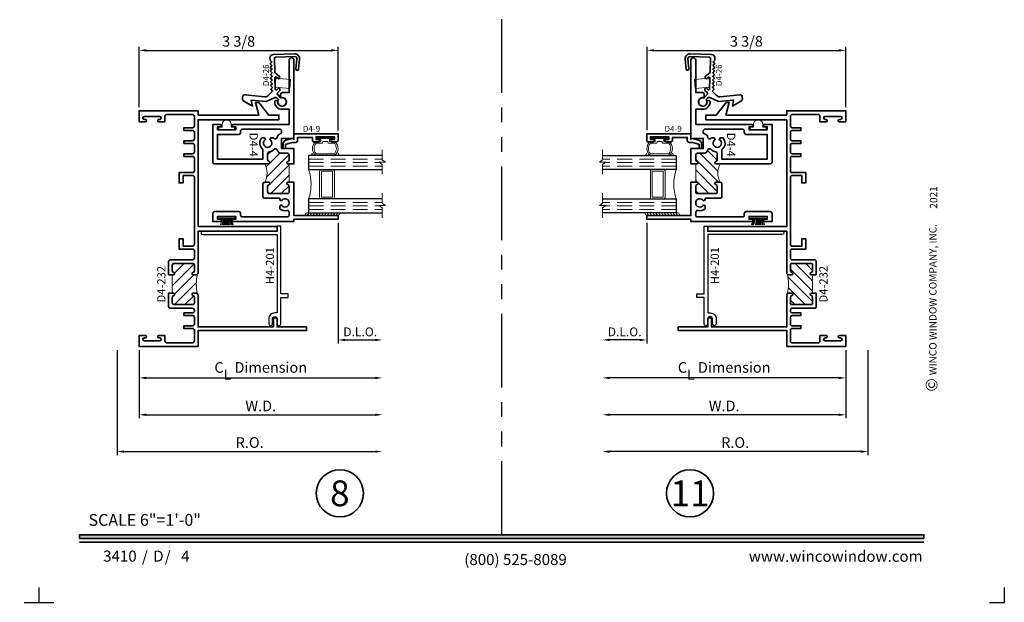
# Model space of a CAD drawing. Extents: x -0.7 to 32.1, y -0.7 to 20.7.
# Drawn here: x 15.4 to 32.1, y -0.7 to 9.2 of the extents above; entities that cross this region are included whole.
import ezdxf
from ezdxf.enums import TextEntityAlignment as Align

# ---------------------------------------------------------------- set-up
doc = ezdxf.new("R2010")
doc.units = 0
doc.header["$MEASUREMENT"] = 0
doc.set_wipeout_variables(frame=1)
doc.linetypes.add('HIDDEN', pattern=[0.375, 0.25, -0.125])
doc.linetypes.add('PHANTOM', pattern=[2.5, 1.25, -0.25, 0.25, -0.25, 0.25, -0.25])
doc.layers.get('0').update_dxf_attribs({"lineweight": 35})
doc.layers.get('Defpoints').update_dxf_attribs({"color": 253})
doc.layers.add('Dimension', color=22, linetype='Continuous', lineweight=25)
doc.layers.add('Title', color=7, linetype='Continuous')
doc.styles.add('Arial', font='arial.ttf')
doc.styles.get("Standard").update_dxf_attribs({"font": 'arial.ttf'})
doc.dimstyles.get("Standard").update_dxf_attribs({"dimscale": 2, "dimtxt": 0.09, "dimasz": 0.06, "dimexe": 0.03, "dimexo": 0.03, "dimgap": 0.03, "dimtad": 1, "dimdec": 4, "dimzin": 0, "dimdsep": 46, "dimlunit": 5, "dimtxsty": 'Standard', "dimcen": 0.03, "dimclrd": 256, "dimclre": 256, "dimclrt": 256, "dimadec": 0, "dimazin": 0, "dimtfac": 1, "dimtdec": 4, "dimtofl": 0, "dimtmove": 0, "dimatfit": 2, "dimfxl": 1, "dimfrac": 2, "dimtolj": 1, "dimtzin": 0, "dimlwd": 25, "dimlwe": 25, "dimarcsym": 0})
picture_1 = doc.add_image_def('image1.png', size_in_pixel=(1497, 816))

# ---------------------------------------------------------------- blocks, each defined once
blk = doc.blocks.new('Final_Winco_Full_Color')
at = {"color": 7, "lineweight": 0, "true_color": 0xffffff}
image = blk.add_image(picture_1, insert=(0.5, 2.584), size_in_units=(10.001, 5.417), dxfattribs=at)
image.dxf.flags = 15
blk = doc.blocks.new('*U87')
for points in [[(0, 19.085), (14.285, 19.085), (14.285, 19.148), (0, 19.148)], [(0, 0.398), (14.325, 0.398), (14.325, 0.46), (0, 0.46)]]:
    blk.add_hatch(color=256).paths.add_polyline_path(points)
for p, q in [((14.285, 19.209), (0, 19.209)), ((0, 0.336), (14.325, 0.336))]:
    blk.add_line(p, q)
for points in [[(0, 19.085), (14.285, 19.085), (14.285, 19.148), (0, 19.148)], [(0, 0.398), (14.325, 0.398), (14.325, 0.46), (0, 0.46)]]:
    blk.add_lwpolyline(points, close=True)
at = {"layer": 'Defpoints'}
for points in [[(-0.688, 20.438), (-0.688, 20.688), (-0.438, 20.688)], [(15.438, 20.688), (15.688, 20.688), (15.688, 20.438)], [(-0.688, -0.438), (-0.688, -0.688), (-0.438, -0.688)], [(15.438, -0.688), (15.688, -0.688), (15.688, -0.438)]]:
    blk.add_lwpolyline(points, dxfattribs=at)
at = {"layer": 'Title', "xscale": 0.2638133151872369, "yscale": 0.2638133151872369, "zscale": 0.2638133151872369}
blk.add_blockref('Final_Winco_Full_Color', (11.955, 18.409), dxfattribs=at)
at = {"rotation": 90, "style": 'Arial'}
for s, insert, char_height, width, attachment_point in [('WINCO RESERVES THE RIGHT TO MODIFY OR CHANGE INFORMATION WITHIN THIS BOOK WHEN DEEMED NECESSARY FOR PRODUCT IMPROVEMENT', (14.577, 18.259), 0.125, 6.76383, 9), ('WINCO WINDOW COMPANY, INC.', (14.577, 3.167), 0.125, 3.3541, 7), ('©', (14.352, 2.889), 0.2, 0.23144, 1)]:
    blk.add_mtext(s, dxfattribs=dict(at, insert=insert, char_height=char_height, width=width, attachment_point=attachment_point))
at = {"insert": (0.152, 0.811), "char_height": 0.2, "width": 3.02238, "attachment_point": 1}
blk.add_mtext('{\\fArial|b0|i0|c0|p34;SCALE 6"=1\'-0"}', dxfattribs=at)
at = {"char_height": 0.1875}
for s, insert, attachment_point in [('{\\fArial|b0|i0|c0|p34;/     /}', (1.06, 0), 7), ('{\\fArial|b0|i0|c0|p34;www.wincowindow.com}', (14.301, 0), 9), ('{\\fArial|b0|i0|c0|p34;(800) 525-8089}', (7.396, -0.055), 8)]:
    blk.add_mtext(s, dxfattribs=dict(at, insert=insert, attachment_point=attachment_point))
at = {"style": 'Arial'}
for tag, height, p in [('SERIES_HEADER', 0.315, (0.004, 20.182)), ('PAGE_HEADER', 0.315, (0.004, 19.646)), ('NOTE', 0.125, (0.01, 18.932))]:
    blk.add_attdef(tag, text='', height=height, dxfattribs=at).set_placement(p, align=Align.TOP_LEFT)
blk.add_attdef('RIGHT_YEAR', text='', height=0.125, rotation=90, dxfattribs=at).set_placement((14.589, 5.995), align=Align.BOTTOM_LEFT)
blk.add_attdef('SERIES_EVEN_PAGE', text='', height=0.188, dxfattribs=at).set_placement((0.969, -0.056), align=Align.BOTTOM_RIGHT)
blk.add_attdef('SECTION_EVEN', text='', height=0.188, dxfattribs=at).set_placement((1.339, -0.056), align=Align.BOTTOM_CENTER)
blk.add_attdef('SHEET_NUMBER_EVEN', text='', height=0.188, dxfattribs=at).set_placement((1.723, -0.056), align=Align.BOTTOM_LEFT)
blk = doc.blocks.new('*U3')
at = {"color": 255, "linetype": 'HIDDEN'}
blk.add_wipeout([(6, 0.52), (5.93, 1.05), (5.82, 1.56), (5.66, 2.06), (5.46, 2.54), (5.21, 3.01), (4.93, 3.45), (4.61, 3.87), (4.26, 4.26), (3.87, 4.61), (3.45, 4.93), (3.01, 5.21), (2.54, 5.46), (2.06, 5.66), (1.56, 5.82), (1.05, 5.93), (0.52, 6), (0, 6.02), (-0.52, 6), (-1.05, 5.93), (-1.56, 5.82), (-2.06, 5.66), (-2.54, 5.46), (-3.01, 5.21), (-3.45, 4.93), (-3.87, 4.61), (-4.26, 4.26), (-4.61, 3.87), (-4.93, 3.45), (-5.21, 3.01), (-5.46, 2.54), (-5.66, 2.06), (-5.82, 1.56), (-5.93, 1.05), (-6, 0.52), (-6.02, 0), (-6, -0.52), (-5.93, -1.05), (-5.82, -1.56), (-5.66, -2.06), (-5.46, -2.54), (-5.21, -3.01), (-4.93, -3.45), (-4.61, -3.87), (-4.26, -4.26), (-3.87, -4.61), (-3.45, -4.93), (-3.01, -5.21), (-2.54, -5.46), (-2.06, -5.66), (-1.56, -5.82), (-1.05, -5.93), (-0.52, -6), (0, -6.02), (0.52, -6), (1.05, -5.93), (1.56, -5.82), (2.06, -5.66), (2.54, -5.46), (3.01, -5.21), (3.45, -4.93), (3.87, -4.61), (4.26, -4.26), (4.61, -3.87), (4.93, -3.45), (5.21, -3.01), (5.46, -2.54), (5.66, -2.06), (5.82, -1.56), (5.93, -1.05), (6, -0.52), (6.02, 0)], dxfattribs=at)
for p, q in [((0, 6.4), (0, 6.4)), ((0, 6.4), (0, 6.4)), ((0, 6.4), (0, 6.4)), ((-6.4, 0), (-6.4, 0)), ((-6.4, 0), (-6.4, 0)), ((-6.4, 0), (-6.4, 0)), ((6.4, 0), (6.4, 0)), ((6.4, 0), (6.4, 0)), ((6.4, 0), (6.4, 0)), ((0, -6.4), (0, -6.4)), ((0, -6.4), (0, -6.4)), ((0, -6.4), (0, -6.4))]:
    blk.add_line(p, q)
blk.add_circle((0, 0), 6.4)
at = {"lineweight": 35, "style": 'Arial'}
blk.add_attdef('DET_NO', text='', height=7, dxfattribs=at).set_placement((0, 0), align=Align.MIDDLE_CENTER)
blk = doc.blocks.new('*D2150')
at = {"layer": 'Defpoints', "color": 0, "transparency": 16777216}
for p in [(21.511, 5.842), (17.011, 3.655), (21.511, 1.871)]:
    blk.add_point(p, dxfattribs=at)
at = {"layer": 'Dimension', "lineweight": 25, "transparency": 16777216}
for p, q in [((17.011, 3.595), (17.011, 1.811)), ((17.131, 1.871), (21.391, 1.871))]:
    blk.add_line(p, q, dxfattribs=at)
at = {"layer": 'Dimension', "transparency": 16777216}
for points in [[(17.131, 1.891), (17.131, 1.851), (17.011, 1.871)], [(21.391, 1.891), (21.391, 1.851), (21.511, 1.871)]]:
    blk.add_solid(points, dxfattribs=at)
at = {"layer": 'Dimension', "transparency": 16777216, "insert": (19.261, 2.024), "char_height": 0.18, "attachment_point": 5}
blk.add_mtext('\\A1;R.O.', dxfattribs=at)
blk = doc.blocks.new('*D2151')
at = {"layer": 'Defpoints', "color": 0, "transparency": 16777216}
for p in [(21.511, 5.842), (17.386, 3.655), (21.511, 2.496)]:
    blk.add_point(p, dxfattribs=at)
at = {"layer": 'Dimension', "lineweight": 25, "transparency": 16777216}
for p, q in [((17.386, 3.595), (17.386, 2.436)), ((17.506, 2.496), (21.391, 2.496))]:
    blk.add_line(p, q, dxfattribs=at)
at = {"layer": 'Dimension', "transparency": 16777216}
for points in [[(17.506, 2.516), (17.506, 2.476), (17.386, 2.496)], [(21.391, 2.516), (21.391, 2.476), (21.511, 2.496)]]:
    blk.add_solid(points, dxfattribs=at)
at = {"layer": 'Dimension', "transparency": 16777216, "insert": (19.449, 2.646), "char_height": 0.18, "attachment_point": 5}
blk.add_mtext('\\A1;W.D.', dxfattribs=at)
blk = doc.blocks.new('*D2152')
at = {"layer": 'Defpoints', "color": 0, "transparency": 16777216}
for p in [(20.761, 8.681), (17.386, 7.655), (20.761, 7.261)]:
    blk.add_point(p, dxfattribs=at)
at = {"layer": 'Dimension', "lineweight": 25, "transparency": 16777216}
for p, q in [((17.386, 7.715), (17.386, 8.741)), ((20.761, 7.321), (20.761, 8.741)), ((17.506, 8.681), (20.641, 8.681))]:
    blk.add_line(p, q, dxfattribs=at)
at = {"layer": 'Dimension', "transparency": 16777216}
for points in [[(17.506, 8.701), (17.506, 8.661), (17.386, 8.681)], [(20.641, 8.701), (20.641, 8.661), (20.761, 8.681)]]:
    blk.add_solid(points, dxfattribs=at)
at = {"layer": 'Dimension', "transparency": 16777216, "insert": (19.074, 8.834), "char_height": 0.18, "attachment_point": 5}
blk.add_mtext('\\A1;3 3/8', dxfattribs=at)
blk = doc.blocks.new('*D2153')
at = {"layer": 'Defpoints', "color": 0, "transparency": 16777216}
for p in [(20.761, 5.814), (21.511, 5.842), (21.511, 3.766)]:
    blk.add_point(p, dxfattribs=at)
at = {"layer": 'Dimension', "lineweight": 25, "transparency": 16777216}
for p, q in [((20.761, 5.754), (20.761, 3.706)), ((20.881, 3.766), (21.391, 3.766))]:
    blk.add_line(p, q, dxfattribs=at)
at = {"layer": 'Dimension', "transparency": 16777216}
for points in [[(20.881, 3.786), (20.881, 3.746), (20.761, 3.766)], [(21.391, 3.786), (21.391, 3.746), (21.511, 3.766)]]:
    blk.add_solid(points, dxfattribs=at)
at = {"layer": 'Dimension', "transparency": 16777216, "insert": (21.136, 3.903), "char_height": 0.15, "attachment_point": 5}
blk.add_mtext('\\A1;D.L.O.', dxfattribs=at)
blk = doc.blocks.new('*D2154')
at = {"layer": 'Defpoints', "color": 0, "transparency": 16777216}
for p in [(21.511, 5.842), (17.386, 3.655), (21.511, 3.121)]:
    blk.add_point(p, dxfattribs=at)
at = {"layer": 'Dimension', "lineweight": 25, "transparency": 16777216}
for p, q in [((17.386, 3.595), (17.386, 3.061)), ((17.506, 3.121), (21.391, 3.121))]:
    blk.add_line(p, q, dxfattribs=at)
at = {"layer": 'Dimension', "transparency": 16777216}
for points in [[(17.506, 3.141), (17.506, 3.101), (17.386, 3.121)], [(21.391, 3.141), (21.391, 3.101), (21.511, 3.121)]]:
    blk.add_solid(points, dxfattribs=at)
at = {"layer": 'Dimension', "transparency": 16777216, "insert": (19.449, 3.299), "char_height": 0.18, "attachment_point": 5}
blk.add_mtext('\\A1;C{\\H0.97222x;\\S^ L;} Dimension', dxfattribs=at)
blk = doc.blocks.new('H4-75')
at = {"linetype": 'Continuous', "lineweight": 9}
blk.add_lwpolyline([(0.135, -0.005), (0.135, -0.045), (0.078, -0.045), (0.078, -0.092, -1), (-0.078, -0.092), (-0.078, -0.045), (-0.135, -0.045), (-0.135, -0.005)], format="xyb", close=True, dxfattribs=at)
blk = doc.blocks.new('H4-51')
for p, q in [((-0.05, 0.03), (-0.077, 0.145)), ((-0.03, 0.03), (-0.047, 0.145)), ((-0.01, 0.03), (-0.025, 0.145)), ((0, 0.03), (0, 0.145)), ((0, 0.03), (0, 0.145)), ((0.01, 0.03), (0.025, 0.145)), ((0.05, 0.03), (0.077, 0.145)), ((0.07, 0.03), (0.105, 0.145))]:
    blk.add_line(p, q)
at = {"linetype": 'Continuous', "lineweight": 9}
blk.add_line((0.03, 0.03), (0.047, 0.145), dxfattribs=at)
blk.add_lwpolyline([(-0.105, 0.145), (-0.07, 0.03), (-0.05, 0.03), (-0.077, 0.145), (-0.05, 0.03), (-0.03, 0.03), (-0.047, 0.145), (-0.03, 0.03), (-0.01, 0.03), (-0.025, 0.145), (-0.01, 0.03), (0, 0.03), (0, 0.145), (0, 0.03), (0.01, 0.03), (0.025, 0.145), (0.01, 0.03), (0.03, 0.03), (0.047, 0.145), (0.03, 0.03), (0.05, 0.03), (0.077, 0.145), (0.05, 0.03), (0.07, 0.03), (0.105, 0.145), (0.07, 0.03), (0.145, 0.03), (0.145, 0), (-0.145, 0), (-0.145, 0.03), (-0.07, 0.03)], dxfattribs=at)
blk = doc.blocks.new('D4-232')
at = {"linetype": 'HIDDEN', "lineweight": 9}
h = blk.add_hatch(dxfattribs=at)
h.set_pattern_fill('ANSI31', color=256, style=0)
h.set_pattern_definition([(45, (1.06757, -4e-16), (-0.088388, 0.088388), [])])
edge = h.paths.add_edge_path()
edge.add_line((0.562, 1.216), (0.582, 1.216))
edge.add_arc((0.582, 1.236), 0.02, 270, 437.3196)
edge.add_arc((0.594, 1.286), 0.0312, 180, 257.3196, ccw=False)
edge.add_line((0.562, 1.286), (0.562, 1.378))
edge.add_arc((0.594, 1.378), 0.0312, 90, 180, ccw=False)
edge.add_line((0.594, 1.409), (0.906, 1.409))
edge.add_arc((0.906, 1.378), 0.0312, 0, 90, ccw=False)
edge.add_line((0.938, 1.378), (0.938, 1.286))
edge.add_arc((0.906, 1.286), 0.0312, -77.3196, 0, ccw=False)
edge.add_arc((0.918, 1.236), 0.02, 102.6804, 270)
edge.add_line((0.918, 1.216), (0.969, 1.216))
edge.add_arc((0.969, 1.248), 0.0313, 270, 315)
edge.add_arc((1.599, 1.06), 0.63, 164.7812, 195.2188)
edge.add_arc((0.969, 0.872), 0.0312, 45, 90)
edge.add_line((0.969, 0.904), (0.918, 0.904))
edge.add_arc((0.918, 0.884), 0.02, 90, 257.3196)
edge.add_arc((0.906, 0.834), 0.0312, 0, 77.3196, ccw=False)
edge.add_line((0.938, 0.834), (0.938, 0.742))
edge.add_arc((0.906, 0.742), 0.0313, 270, 360, ccw=False)
edge.add_line((0.906, 0.711), (0.594, 0.711))
edge.add_arc((0.594, 0.742), 0.0312, 180, 270, ccw=False)
edge.add_line((0.562, 0.742), (0.562, 0.834))
edge.add_arc((0.594, 0.834), 0.0312, 102.6804, 180, ccw=False)
edge.add_arc((0.582, 0.884), 0.02, 282.6804, 450)
edge.add_line((0.582, 0.904), (0.562, 0.904))
edge.add_line((0.562, 0.904), (0.562, 1.216))
at = {"lineweight": 35}
for points in [[(0.5, 1.216), (0.582, 1.216, 0.895043), (0.587, 1.256, -0.350781), (0.562, 1.286), (0.562, 1.378, -0.414214), (0.594, 1.409), (0.906, 1.409, -0.414214), (0.938, 1.378), (0.938, 1.286, -0.350781), (0.913, 1.256, 0.895043), (0.918, 1.216), (0.969, 1.216, 0.414214), (1, 1.248), (1, 1.957), (2.34, 1.957), (2.34, 2.037), (1, 2.037), (1, 3.849), (2.371, 3.849), (2.371, 3.929), (2.199, 3.929), (2.028, 4.141), (1.976, 4.141), (2.033, 3.929), (1, 3.929), (1, 4), (0, 4), (0, 3.815), (0.106, 3.815, 1), (0.106, 3.855), (0.088, 3.855, -1), (0.088, 3.905), (0.35, 3.905, -1), (0.35, 3.855), (0.334, 3.855, 1), (0.334, 3.815), (0.438, 3.815), (0.438, 3.906, -0.414214), (0.469, 3.938), (0.906, 3.938, -0.414214), (0.938, 3.906), (0.938, 3.743, -0.414214), (0.906, 3.712), (0.759, 3.712), (0.759, 3.666), (0.906, 3.666, -0.414214), (0.938, 3.635), (0.938, 3.523, -0.414214), (0.906, 3.492), (0.759, 3.492), (0.759, 3.446), (0.906, 3.446, -0.414214), (0.938, 3.415), (0.938, 3.303, -0.414214), (0.906, 3.272), (0.759, 3.272), (0.759, 3.226), (0.906, 3.226, -0.414214), (0.938, 3.195), (0.938, 2.983, -0.414214), (0.906, 2.952), (0.677, 2.952), (0.677, 2.777), (0.745, 2.777), (0.745, 2.902), (0.906, 2.902, -0.414214), (0.938, 2.871), (0.938, 1.735, -0.414214), (0.906, 1.704), (0.745, 1.704), (0.745, 1.829), (0.677, 1.829), (0.677, 1.654), (0.906, 1.654, -0.414214), (0.938, 1.623), (0.938, 1.502, -0.414214), (0.906, 1.471), (0.531, 1.471, 0.414214), (0.5, 1.44), (0.5, 1.216)], [(0.5, 0.904), (0.5, 0.68, 0.414214), (0.531, 0.649), (0.906, 0.649, -0.414214), (0.938, 0.618), (0.938, 0.602, -0.414214), (0.906, 0.571), (0.759, 0.571), (0.759, 0.525), (0.906, 0.525, -0.414214), (0.938, 0.494), (0.938, 0.382, -0.414214), (0.906, 0.351), (0.759, 0.351), (0.759, 0.305), (0.906, 0.305, -0.414214), (0.938, 0.274), (0.938, 0.094, -0.414214), (0.906, 0.062), (0.469, 0.062, -0.414214), (0.438, 0.094), (0.438, 0.185), (0.334, 0.185, 1), (0.334, 0.145), (0.35, 0.145, -1), (0.35, 0.095), (0.088, 0.095, -1), (0.088, 0.145), (0.106, 0.145, 1), (0.106, 0.185), (0, 0.185), (0, 0), (1, 0), (1, 0.27), (2.84, 0.27), (2.84, 0.332), (2.34, 0.332), (2.34, 0.457, 1), (2.277, 0.457), (2.277, 0.332), (1, 0.332), (1, 0.873, 0.414214), (0.969, 0.904), (0.918, 0.904, 0.895043), (0.913, 0.864, -0.350781), (0.938, 0.834), (0.938, 0.742, -0.414214), (0.906, 0.711), (0.594, 0.711, -0.414214), (0.562, 0.742), (0.562, 0.834, -0.350781), (0.587, 0.864, 0.895043), (0.582, 0.904), (0.5, 0.904)]]:
    blk.add_lwpolyline(points, format="xyb", dxfattribs=at)
at = {"linetype": 'Continuous', "lineweight": 9}
blk.add_lwpolyline([(0.562, 1.216), (0.582, 1.216, 0.895043), (0.587, 1.256, -0.350781), (0.562, 1.286), (0.562, 1.378, -0.414214), (0.594, 1.409), (0.906, 1.409, -0.414214), (0.938, 1.378), (0.938, 1.286, -0.350781), (0.913, 1.256, 0.895043), (0.918, 1.216), (0.969, 1.216, 0.198912), (0.991, 1.225, 0.133596), (0.991, 0.895, 0.198912), (0.969, 0.904), (0.918, 0.904, 0.895043), (0.913, 0.864, -0.350781), (0.938, 0.834), (0.938, 0.742, -0.414214), (0.906, 0.711), (0.594, 0.711, -0.414214), (0.562, 0.742), (0.562, 0.834, -0.350781), (0.587, 0.864, 0.895043), (0.582, 0.904), (0.562, 0.904)], format="xyb", close=True, dxfattribs=at)
at = {"oblique": 10, "flags": 8}
blk.add_attdef('ID', text='', height=0.14, rotation=90, dxfattribs=at).set_placement((0.376, 1.057), align=Align.MIDDLE_CENTER)
blk = doc.blocks.new('D4-4')
at = {"linetype": 'HIDDEN', "lineweight": 9}
h = blk.add_hatch(dxfattribs=at)
h.set_pattern_fill('ANSI31', color=256, style=0)
h.set_pattern_definition([(45, (1.68824, 0.03046), (-0.0883883, 0.0883883), [])])
edge = h.paths.add_edge_path()
edge.add_line((-0.899, 0.007), (-0.899, -0.013))
edge.add_arc((-0.879, -0.013), 0.02, 180, 347.5442)
edge.add_arc((-0.829, -0.024), 0.031, 90, 167.5442, ccw=False)
edge.add_line((-0.829, 0.007), (-0.75, 0.007))
edge.add_arc((-0.75, -0.024), 0.031, 0, 90, ccw=False)
edge.add_line((-0.719, -0.024), (-0.719, -0.121))
edge.add_arc((-0.639, -0.121), 0.08, 180, 251.7597)
edge.add_arc((-0.674, -0.227), 0.031, -46.2988, 71.7597, ccw=False)
edge.add_arc((-0.548, -0.358), 0.151, 133.7012, 170.193)
edge.add_arc((-0.727, -0.327), 0.031, 270, 350.193, ccw=False)
edge.add_line((-0.727, -0.358), (-0.829, -0.358))
edge.add_arc((-0.829, -0.327), 0.031, 192.4558, 270, ccw=False)
edge.add_arc((-0.879, -0.338), 0.02, 12.4558, 180)
edge.add_line((-0.899, -0.338), (-0.899, -0.408))
edge.add_arc((-1.055, -0.684), 0.317, 60.4745, 119.5255)
edge.add_line((-1.211, -0.408), (-1.211, -0.338))
edge.add_arc((-1.231, -0.338), 0.02, 360, 527.5442)
edge.add_arc((-1.281, -0.327), 0.031, 270, 347.5442, ccw=False)
edge.add_line((-1.281, -0.358), (-1.373, -0.358))
edge.add_arc((-1.373, -0.327), 0.031, 180, 270, ccw=False)
edge.add_line((-1.404, -0.327), (-1.404, -0.024))
edge.add_arc((-1.373, -0.024), 0.031, 90, 180, ccw=False)
edge.add_line((-1.373, 0.007), (-1.281, 0.007))
edge.add_arc((-1.281, -0.024), 0.031, 12.4558, 90, ccw=False)
edge.add_arc((-1.231, -0.013), 0.02, 192.4558, 360)
edge.add_line((-1.211, -0.013), (-1.211, 0.007))
edge.add_line((-1.211, 0.007), (-0.899, 0.007))
at = {"lineweight": 35}
for points in [[(-1.211, 0.007), (-1.211, 0.087), (-1.778, 0.087), (-1.778, 0.837), (-1.84, 0.837), (-1.84, 0.087), (-1.88, 0.087), (-1.88, -0.943, 1), (-1.84, -0.943), (-1.84, -0.898), (-1.79, -0.898), (-1.79, -1.208), (-1.84, -1.208), (-1.84, -1.163, 1), (-1.88, -1.163), (-1.88, -1.288), (-1.741, -1.288, 0.414214), (-1.71, -1.257), (-1.71, -0.849, 0.414214), (-1.741, -0.818), (-1.769, -0.818, -0.414214), (-1.8, -0.787), (-1.8, -0.024, -0.414214), (-1.769, 0.007), (-1.721, 0.007, -0.488365), (-1.691, -0.032, 0.252587), (-1.66, -0.154), (-1.614, -0.154), (-1.597, -0.126, -3.732051), (-1.526, -0.126), (-1.51, -0.154), (-1.484, -0.154), (-1.484, -0.407, 0.414214), (-1.453, -0.438), (-1.241, -0.438, 0.414214), (-1.211, -0.408), (-1.211, -0.338, 0.896809), (-1.251, -0.334, -0.351882), (-1.281, -0.358), (-1.373, -0.358, -0.414214), (-1.404, -0.327), (-1.404, -0.024, -0.414214), (-1.373, 0.007), (-1.281, 0.007, -0.351882), (-1.251, -0.018, 0.896809), (-1.211, -0.013)], [(-0.75, 0.007), (-0.829, 0.007, 0.351882), (-0.859, -0.018, -0.896809), (-0.899, -0.013), (-0.899, 0.007), (-0.899, 0.087), (-0.639, 0.087), (-0.639, -0.121), (-0.468, -0.121), (-0.468, 0.077), (-0.478, 0.087), (0.862, 0.087, -1), (0.862, 0.007), (0.311, 0.007), (0.311, -0.108, -0.414214), (0.28, -0.139), (0.249, -0.139), (0.225, -0.133, 3.732051), (0.172, -0.186), (0.177, -0.207, -0.490314), (0.153, -0.238, -0.416887), (0.027, -0.113), (0.027, 0.007), (-0.23, 0.007), (-0.23, -0.943, -1), (-0.27, -0.943), (-0.27, -0.898), (-0.32, -0.898), (-0.32, -1.208), (-0.27, -1.208), (-0.27, -1.163, -1), (-0.23, -1.163), (-0.23, -1.288), (-0.868, -1.288, -0.414214), (-0.899, -1.257), (-0.899, -0.338, -0.896809), (-0.859, -0.334, 0.351882), (-0.829, -0.358), (-0.727, -0.358, 0.364924), (-0.697, -0.333, -0.160585), (-0.652, -0.249, 0.56611), (-0.664, -0.197, -0.323761), (-0.719, -0.121), (-0.719, -0.024, 0.414214)], [(-0.465, -0.254, -0.017581), (-0.458, -0.26), (-0.458, -0.306), (-0.487, -0.323, 3.732051), (-0.487, -0.394), (-0.458, -0.41), (-0.458, -0.456, -0.443181), (-0.654, -0.438), (-0.819, -0.438), (-0.819, -1.208), (-0.4, -1.208), (-0.4, -0.849, -0.414214), (-0.369, -0.818), (-0.341, -0.818, 0.414214), (-0.31, -0.787), (-0.31, -0.152, 0.414214), (-0.341, -0.121), (-0.361, -0.121, 0.333542), (-0.391, -0.144, -0.278432), (-0.452, -0.2, 0.636433)]]:
    blk.add_lwpolyline(points, format="xyb", close=True, dxfattribs=at)
at = {"linetype": 'Continuous', "lineweight": 9}
blk.add_lwpolyline([(-0.899, 0.007), (-0.899, -0.013, 0.896809), (-0.859, -0.018, -0.351882), (-0.829, 0.007), (-0.75, 0.007, -0.414214), (-0.719, -0.024), (-0.719, -0.121, 0.323761), (-0.664, -0.197, -0.56611), (-0.652, -0.249, 0.160585), (-0.697, -0.333, -0.364924), (-0.727, -0.358), (-0.829, -0.358, -0.351882), (-0.859, -0.334, 0.896809), (-0.899, -0.338), (-0.899, -0.408, 0.263516), (-1.211, -0.408), (-1.211, -0.338, 0.896809), (-1.251, -0.334, -0.351882), (-1.281, -0.358), (-1.373, -0.358, -0.414214), (-1.404, -0.327), (-1.404, -0.024, -0.414214), (-1.373, 0.007), (-1.281, 0.007, -0.351882), (-1.251, -0.018, 0.896809), (-1.211, -0.013), (-1.211, 0.007)], format="xyb", close=True, dxfattribs=at)
at = {"oblique": 10, "flags": 8}
blk.add_attdef('ID', text='', height=0.14, dxfattribs=at).set_placement((-0.575, -0.596), align=Align.MIDDLE_CENTER)
blk = doc.blocks.new('D4-26')
at = {"lineweight": 35}
blk.add_lwpolyline([(0.088, 0.295), (0.088, 0.295, 0.231054), (0.112, 0.229), (0.183, 0.161), (0.214, 0.193), (0.245, 0.163), (0.276, 0.195), (0.307, 0.164), (0.338, 0.196), (0.369, 0.166), (0.4, 0.198), (0.432, 0.168), (0.462, 0.199), (0.493, 0.169), (0.524, 0.201), (0.555, 0.171), (0.586, 0.202), (0.617, 0.172), (0.648, 0.204), (0.679, 0.174), (0.71, 0.205), (0.741, 0.206, -0.414214), (0.805, 0.146), (0.814, -0.215, -0.450467), (0.726, -0.297), (0.555, -0.28, -1), (0.559, -0.235), (0.73, -0.252, 0.450467), (0.769, -0.216), (0.761, 0.109, 0.414214), (0.738, 0.13), (0.497, 0.124), (0.433, 0.043), (0.406, 0.042, -0.667716), (0.395, 0.067), (0.418, 0.097, 0.667716), (0.407, 0.122), (0.217, 0.117, 0.667716), (0.207, 0.091), (0.231, 0.063, -0.667716), (0.221, 0.037), (0.195, 0.037), (0.161, 0.075, 0.406639), (0.13, 0.078), (0.066, 0.025, -6.148469), (0.038, 0.06), (0.064, 0.082, 0.339454), (0.073, 0.119), (0.005, 0.269), (0.03, 0.524), (-0.072, 0.504), (0.011, 0.648, -0.315299), (0.051, 0.672), (0.083, 0.67, -0.424683), (0.12, 0.626), (0.088, 0.295)], format="xyb", dxfattribs=at)
at = {"oblique": 10, "flags": 8}
blk.add_attdef('ID', text='', height=0.1, dxfattribs=at).set_placement((0.452, 0.274), align=Align.MIDDLE_CENTER)
blk = doc.blocks.new('H4-61')
at = {"linetype": 'Continuous', "lineweight": 9}
blk.add_lwpolyline([(0.229, -0.13), (0.248, 0.12), (0.4, 0.108), (0.381, -0.141)], close=True, dxfattribs=at)
blk = doc.blocks.new('H4-201')
at = {"lineweight": 25}
blk.add_lwpolyline([(-0.5, 0.198), (-0.5, 0.113, 1), (-0.438, 0.113), (-0.438, 0.563), (-0.313, 0.563), (-0.313, 0.625), (-0.438, 0.625), (-0.438, 1.77), (-0.5, 1.77), (-0.5, 1.69), (-1.761, 1.69, 1), (-1.761, 1.628), (-0.5, 1.628), (-0.5, 0.3), (-0.54, 0.3, 0.414214), (-0.642, 0.198), (-0.642, 0.113, 1), (-0.58, 0.113), (-0.58, 0.198, -1)], format="xyb", close=True, dxfattribs=at)
at = {"lineweight": 25, "oblique": 10, "flags": 8}
blk.add_attdef('ID', text='', height=0.14, rotation=90, dxfattribs=at).set_placement((-0.621, 1.102), align=Align.MIDDLE_CENTER)
blk = doc.blocks.new('*U1510')
at = {"lineweight": 9}
for p, q in [((-0.214, 0.281), (-0.229, 0.295)), ((-0.208, 0.317), (-0.197, 0.306)), ((-0.156, 0.321), (0.156, 0.321)), ((-0.156, 0.291), (0.156, 0.291)), ((0.197, 0.306), (0.208, 0.317)), ((0.229, 0.295), (0.214, 0.281)), ((-0.054, 0.111), (-0.156, 0.111)), ((-0.074, 0.081), (-0.156, 0.081)), ((-0.141, 0.041), (-0.074, 0.041)), ((0.141, 0.01), (-0.141, 0.01)), ((-0.074, 0.041), (-0.074, 0.081)), ((-0.044, 0.091), (-0.044, 0.101)), ((0.034, 0.081), (-0.034, 0.081)), ((0.044, 0.101), (0.044, 0.091)), ((0.156, 0.111), (0.054, 0.111)), ((0.156, 0.081), (0.074, 0.081)), ((0.074, 0.081), (0.074, 0.041)), ((0.074, 0.041), (0.141, 0.041))]:
    blk.add_line(p, q, dxfattribs=at)
blk.add_lwpolyline([(0.141, 0.03), (-0.141, 0.03), (-0.141, 0.02), (0.141, 0.02)], close=True, dxfattribs=at)
for centre, radius, start, end in [((-0.218, 0.306), 0.015, 45, 225), ((-0.072, 0.201), 0.146, 124.976, 235.024), ((-0.048, 0.201), 0.141, 140.2896, 219.7104), ((0.072, 0.201), 0.146, 304.976, 55.024), ((0.048, 0.201), 0.141, 320.2896, 39.7104), ((0.219, 0.306), 0.015, 315, 135), ((-0.141, 0.025), 0.0155, 90, 270), ((-0.054, 0.101), 0.01, 0, 90), ((-0.034, 0.091), 0.01, 180, 270), ((0.034, 0.091), 0.01, 270, 360), ((0.054, 0.101), 0.01, 90, 180), ((0.141, 0.025), 0.0155, 270, 90)]:
    blk.add_arc(centre, radius, start, end, dxfattribs=at)
blk = doc.blocks.new('Glass Block')
at = {"linetype": 'HIDDEN', "lineweight": 9}
for p, q in [((0, 0.177), (1.25, 0.177)), ((0, 0.118), (1.206, 0.118)), ((0, 0.059), (1.25, 0.059))]:
    blk.add_line(p, q, dxfattribs=at)
at = {"lineweight": 25}
blk.add_lwpolyline([(1.25, 0.236), (0, 0.236), (0, 0), (1.25, 0)], dxfattribs=at)
at = {"lineweight": 9}
blk.add_lwpolyline([(1.25, 0.332), (1.25, 0.163), (1.304, 0.125), (1.196, 0.125), (1.25, 0.087), (1.25, -0.082)], dxfattribs=at)
blk = doc.blocks.new('D4-9')
at = {"lineweight": 35}
blk.add_lwpolyline([(0.314, -0.02, 0.414214), (0.344, -0.05), (0.418, -0.05, 1), (0.418, -0.01), (0.376, -0.01), (0.376, 0.04), (0.688, 0.04), (0.688, -0.01), (0.646, -0.01, 1), (0.646, -0.05), (0.72, -0.05, 0.414214), (0.75, -0.02), (0.75, 0.085, 0.414214), (0.745, 0.09), (0.031, 0.09, 0.414214), (0, 0.059), (0, -0.007), (-0.017, 0.01), (-0.134, -0.021, 0.339454), (-0.18, -0.081), (-0.18, -0.141, 1), (-0.14, -0.141), (-0.14, -0.101, -0.339454), (-0.129, -0.086), (-0.026, -0.059, -0.065543), (-0.022, -0.058), (0.031, -0.058, 0.414214), (0.062, -0.027), (0.062, 0.028), (0.314, 0.028)], format="xyb", close=True, dxfattribs=at)
at = {"oblique": 10, "flags": 8}
blk.add_attdef('ID', text='', height=0.1, dxfattribs=at).set_placement((0.299, 0.174), align=Align.MIDDLE_CENTER)
blk = doc.blocks.new('hotmelt-040')
at = {"lineweight": 9}
blk.add_lwpolyline([(0, 0), (-0.548, 0, -0.609011), (-0.531, 0.04), (-0.531, 0.04), (0.031, 0.04, -0.397852), (0, 0, -0.6)], format="xyb", dxfattribs=at)
for centre in [(-0.537, 0.034), (-0.488, 0.034), (-0.439, 0.034), (-0.39, 0.034), (-0.341, 0.034), (-0.292, 0.034), (-0.243, 0.034), (-0.194, 0.034), (-0.145, 0.034), (-0.096, 0.034), (-0.046, 0.034)]:
    blk.add_arc(centre, 0.0339, 265.546, 10.5029, dxfattribs=at)
blk = doc.blocks.new('*U1719')
at = {"lineweight": 9}
for points in [[(3.062, 2.973), (3.062, 2.536, 0.414214), (3.094, 2.504), (2.875, 2.504, 0.166816), (2.875, 3.004), (3.095, 3.004, 0.42219), (3.062, 2.973)], [(3.094, 3.004), (3.281, 3.004, -0.414214), (3.312, 2.973), (3.312, 2.536, -0.414214), (3.281, 2.504), (3.094, 2.504, -0.414214), (3.062, 2.536), (3.062, 2.973, -0.414214)]]:
    blk.add_lwpolyline(points, format="xyb", close=True, dxfattribs=at)
blk.add_lwpolyline([(3.094, 2.973), (3.281, 2.973), (3.281, 2.536), (3.094, 2.536)], close=True, dxfattribs=at)
ref = blk.add_blockref('D4-4', (2.538, 3.999), dxfattribs=dict(xscale=-1, rotation=270))
ref.add_attrib('ID', 'D4-4', dxfattribs={"height": 0.14, "rotation": 270, "oblique": 10}).set_placement((1.943, 3.424), align=Align.MIDDLE_CENTER)
ref = blk.add_blockref('D4-26', (2.425, 4.152), dxfattribs=dict(rotation=90))
ref.add_attrib('ID', 'D4-26', dxfattribs={"height": 0.1, "rotation": 90, "oblique": 10}).set_placement((2.151, 4.603), align=Align.MIDDLE_CENTER)
at = {"rotation": 90}
blk.add_blockref('H4-61', (2.425, 4.152), dxfattribs=at)
ref = blk.add_blockref('D4-232', (0, 0))
ref.add_attrib('ID', 'D4-232', dxfattribs={"height": 0.14, "rotation": 90, "oblique": 10}).set_placement((0.376, 1.057), align=Align.MIDDLE_CENTER)
at = {"xscale": -1, "rotation": 180}
for name, p in [('H4-75', (1.485, 3.679)), ('H4-51', (1.485, 2.209))]:
    blk.add_blockref(name, p, dxfattribs=at)
ref = blk.add_blockref('D4-9', (2.625, 3.521))
ref.add_attrib('ID', 'D4-9', dxfattribs={"height": 0.1, "oblique": 10}).set_placement((2.924, 3.695), align=Align.MIDDLE_CENTER)
at = {"lineweight": 25, "xscale": -1, "rotation": 180}
blk.add_blockref('*U1510', (3.157, 3.561), dxfattribs=at)
for name, p in [('Glass Block', (2.875, 3.004)), ('Glass Block', (2.875, 2.268)), ('hotmelt-040', (3.375, 2.228))]:
    blk.add_blockref(name, p)
ref = blk.add_blockref('H4-201', (2.84, 0.27))
ref.add_attrib('ID', 'H4-201', dxfattribs={"lineweight": 25, "height": 0.14, "rotation": 90, "oblique": 10}).set_placement((2.219, 1.372), align=Align.MIDDLE_CENTER)
blk = doc.blocks.new('*U1638')
at = {"lineweight": 9}
for points in [[(-3.094, 3.004), (-3.281, 3.004, 0.414214), (-3.312, 2.973), (-3.312, 2.536, 0.414214), (-3.281, 2.504), (-3.094, 2.504, 0.414214), (-3.062, 2.536), (-3.062, 2.973, 0.414214)], [(-3.062, 2.973), (-3.062, 2.536, -0.414214), (-3.094, 2.504), (-2.875, 2.504, -0.166816), (-2.875, 3.004), (-3.095, 3.004, -0.42219), (-3.062, 2.973)]]:
    blk.add_lwpolyline(points, format="xyb", close=True, dxfattribs=at)
blk.add_lwpolyline([(-3.094, 2.973), (-3.281, 2.973), (-3.281, 2.536), (-3.094, 2.536)], close=True, dxfattribs=at)
ref = blk.add_blockref('D4-4', (-2.538, 3.999), dxfattribs=dict(rotation=90.00000000000001))
ref.add_attrib('ID', 'D4-4', dxfattribs={"height": 0.14, "rotation": 270, "oblique": 10}).set_placement((-1.943, 3.424), align=Align.MIDDLE_CENTER)
ref = blk.add_blockref('D4-26', (-2.425, 4.152), dxfattribs=dict(xscale=-1, rotation=270))
ref.add_attrib('ID', 'D4-26', dxfattribs={"height": 0.1, "rotation": 90, "oblique": 10}).set_placement((-2.152, 4.603), align=Align.MIDDLE_CENTER)
at = {"xscale": -1, "rotation": 270}
blk.add_blockref('H4-61', (-2.425, 4.152), dxfattribs=at)
ref = blk.add_blockref('D4-232', (0, 0), dxfattribs=dict(xscale=-1))
ref.add_attrib('ID', 'D4-232', dxfattribs={"height": 0.14, "rotation": 90, "oblique": 10}).set_placement((-0.378, 1.057), align=Align.MIDDLE_CENTER)
at = {"rotation": 180}
for name, p in [('H4-75', (-1.485, 3.679)), ('H4-51', (-1.485, 2.209))]:
    blk.add_blockref(name, p, dxfattribs=at)
ref = blk.add_blockref('D4-9', (-2.625, 3.521), dxfattribs=dict(xscale=-1))
ref.add_attrib('ID', 'D4-9', dxfattribs={"height": 0.1, "oblique": 10}).set_placement((-2.928, 3.695), align=Align.MIDDLE_CENTER)
at = {"lineweight": 25, "rotation": 180}
blk.add_blockref('*U1510', (-3.157, 3.561), dxfattribs=at)
at = {"xscale": -1}
for name, p in [('Glass Block', (-2.875, 3.004)), ('Glass Block', (-2.875, 2.268)), ('hotmelt-040', (-3.375, 2.228))]:
    blk.add_blockref(name, p, dxfattribs=at)
ref = blk.add_blockref('H4-201', (-2.84, 0.27), dxfattribs=dict(xscale=-1))
ref.add_attrib('ID', 'H4-201', dxfattribs={"lineweight": 25, "height": 0.14, "rotation": 90, "oblique": 10}).set_placement((-2.221, 1.372), align=Align.MIDDLE_CENTER)
blk = doc.blocks.new('*D2155')
at = {"layer": 'Defpoints', "color": 0, "transparency": 16777216}
for p in [(25.247, 5.842), (29.747, 3.655), (25.247, 1.871)]:
    blk.add_point(p, dxfattribs=at)
at = {"layer": 'Dimension', "lineweight": 25, "transparency": 16777216}
for p, q in [((29.747, 3.595), (29.747, 1.811)), ((29.627, 1.871), (25.367, 1.871))]:
    blk.add_line(p, q, dxfattribs=at)
at = {"layer": 'Dimension', "transparency": 16777216}
for points in [[(25.367, 1.891), (25.367, 1.851), (25.247, 1.871)], [(29.627, 1.891), (29.627, 1.851), (29.747, 1.871)]]:
    blk.add_solid(points, dxfattribs=at)
at = {"layer": 'Dimension', "transparency": 16777216, "insert": (27.497, 2.024), "char_height": 0.18, "attachment_point": 5}
blk.add_mtext('\\A1;R.O.', dxfattribs=at)
blk = doc.blocks.new('*D2156')
at = {"layer": 'Defpoints', "color": 0, "transparency": 16777216}
for p in [(25.247, 5.842), (29.372, 3.655), (25.247, 2.496)]:
    blk.add_point(p, dxfattribs=at)
at = {"layer": 'Dimension', "lineweight": 25, "transparency": 16777216}
for p, q in [((29.372, 3.595), (29.372, 2.436)), ((29.252, 2.496), (25.367, 2.496))]:
    blk.add_line(p, q, dxfattribs=at)
at = {"layer": 'Dimension', "transparency": 16777216}
for points in [[(25.367, 2.516), (25.367, 2.476), (25.247, 2.496)], [(29.252, 2.516), (29.252, 2.476), (29.372, 2.496)]]:
    blk.add_solid(points, dxfattribs=at)
at = {"layer": 'Dimension', "transparency": 16777216, "insert": (27.31, 2.646), "char_height": 0.18, "attachment_point": 5}
blk.add_mtext('\\A1;W.D.', dxfattribs=at)
blk = doc.blocks.new('*D2157')
at = {"layer": 'Defpoints', "color": 0, "transparency": 16777216}
for p in [(25.247, 5.842), (25.997, 5.814), (25.247, 3.766)]:
    blk.add_point(p, dxfattribs=at)
at = {"layer": 'Dimension', "lineweight": 25, "transparency": 16777216}
for p, q in [((25.997, 5.754), (25.997, 3.706)), ((25.877, 3.766), (25.367, 3.766))]:
    blk.add_line(p, q, dxfattribs=at)
at = {"layer": 'Dimension', "transparency": 16777216}
for points in [[(25.367, 3.786), (25.367, 3.746), (25.247, 3.766)], [(25.877, 3.786), (25.877, 3.746), (25.997, 3.766)]]:
    blk.add_solid(points, dxfattribs=at)
at = {"layer": 'Dimension', "transparency": 16777216, "insert": (25.622, 3.903), "char_height": 0.15, "attachment_point": 5}
blk.add_mtext('\\A1;D.L.O.', dxfattribs=at)
blk = doc.blocks.new('*D2158')
at = {"layer": 'Defpoints', "color": 0, "transparency": 16777216}
for p in [(25.247, 5.842), (29.372, 3.655), (25.247, 3.121)]:
    blk.add_point(p, dxfattribs=at)
at = {"layer": 'Dimension', "lineweight": 25, "transparency": 16777216}
for p, q in [((29.372, 3.595), (29.372, 3.061)), ((29.252, 3.121), (25.367, 3.121))]:
    blk.add_line(p, q, dxfattribs=at)
at = {"layer": 'Dimension', "transparency": 16777216}
for points in [[(25.367, 3.141), (25.367, 3.101), (25.247, 3.121)], [(29.252, 3.141), (29.252, 3.101), (29.372, 3.121)]]:
    blk.add_solid(points, dxfattribs=at)
at = {"layer": 'Dimension', "transparency": 16777216, "insert": (27.31, 3.299), "char_height": 0.18, "attachment_point": 5}
blk.add_mtext('\\A1;C{\\H0.97222x;\\S^ L;} Dimension', dxfattribs=at)
blk = doc.blocks.new('*D2160')
at = {"layer": 'Defpoints', "color": 0, "transparency": 16777216}
for p in [(29.372, 8.681), (29.372, 7.655), (26.002, 7.266)]:
    blk.add_point(p, dxfattribs=at)
at = {"layer": 'Dimension', "lineweight": 25, "transparency": 16777216}
for p, q in [((26.002, 7.326), (26.002, 8.741)), ((29.372, 7.715), (29.372, 8.741)), ((26.122, 8.681), (29.252, 8.681))]:
    blk.add_line(p, q, dxfattribs=at)
at = {"layer": 'Dimension', "transparency": 16777216}
for points in [[(26.122, 8.701), (26.122, 8.661), (26.002, 8.681)], [(29.252, 8.701), (29.252, 8.661), (29.372, 8.681)]]:
    blk.add_solid(points, dxfattribs=at)
at = {"layer": 'Dimension', "transparency": 16777216, "insert": (27.687, 8.834), "char_height": 0.18, "attachment_point": 5}
blk.add_mtext('\\A1;3 3/8', dxfattribs=at)

msp = doc.modelspace()

# ---------------------------------------------------------------- linework, layer by layer
at = {"layer": 'Defpoints', "linetype": 'PHANTOM'}
msp.add_line((23.53764, 0.46006), (23.53764, 19.14756), dxfattribs=at)

# ---------------------------------------------------------------- block references
ref = msp.add_blockref('*U87', (0, 0))
ref.add_attrib('SERIES_HEADER', '3410 Series 4" Thermal Fixed & Horizontal Sliding  Windows', dxfattribs={"height": 0.315, "style": 'Arial'}).set_placement((0.00388, 20.18156), align=Align.TOP_LEFT)
ref.add_attrib('PAGE_HEADER', 'Product Details - Sliding Window Head and Sill Details', dxfattribs={"height": 0.315, "style": 'Arial'}).set_placement((0.00388, 19.64603), align=Align.TOP_LEFT)
ref.add_attrib('NOTE_001', 'Note: Multiple configurations of this window system are available.  Refer to the WINCO website for additional options or contact your local WINCO Sales Representative for information.', (-0.00355, 18.80457), dxfattribs={"height": 0.125, "style": 'Arial'})
ref.add_attrib('RIGHT_YEAR', '2021', dxfattribs={"height": 0.125, "rotation": 90, "style": 'Arial'}).set_placement((14.58904, 5.99505), align=Align.BOTTOM_LEFT)
ref.add_attrib('SERIES_EVEN_PAGE', '3410', dxfattribs={"height": 0.1875, "style": 'Arial'}).set_placement((0.96899, -0.05551), align=Align.BOTTOM_RIGHT)
ref.add_attrib('SHEET_NUMBER_EVEN', '2', dxfattribs={"height": 0.1875, "style": 'Arial'}).set_placement((1.72346, -0.05551), align=Align.BOTTOM_LEFT)
ref.add_attrib('SECTION_EVEN', 'D', dxfattribs={"height": 0.1875, "style": 'Arial'}).set_placement((1.33855, -0.05551), align=Align.BOTTOM_CENTER)
ref = msp.add_blockref('*U87', (16.375, 0))
ref.add_attrib('SERIES_HEADER', '3410 Series 4" Thermal Fixed & Horizontal Sliding  Windows', dxfattribs={"height": 0.315, "style": 'Arial'}).set_placement((16.37888, 20.18156), align=Align.TOP_LEFT)
ref.add_attrib('PAGE_HEADER', 'Product Details -Double Slider XoX Window', dxfattribs={"height": 0.315, "style": 'Arial'}).set_placement((16.37888, 19.64603), align=Align.TOP_LEFT)
ref.add_attrib('NOTE_001', 'Note: Multiple configurations of this window system are available.  Refer to the WINCO website for additional options or contact your local WINCO Sales Representative for information.', (16.37145, 18.80457), dxfattribs={"height": 0.125, "style": 'Arial'})
ref.add_attrib('RIGHT_YEAR', '2021', dxfattribs={"height": 0.125, "rotation": 90, "style": 'Arial'}).set_placement((30.96404, 5.99505), align=Align.BOTTOM_LEFT)
ref.add_attrib('SERIES_EVEN_PAGE', '3410', dxfattribs={"height": 0.1875, "style": 'Arial'}).set_placement((17.34399, -0.05551), align=Align.BOTTOM_RIGHT)
ref.add_attrib('SHEET_NUMBER_EVEN', '4', dxfattribs={"height": 0.1875, "style": 'Arial'}).set_placement((18.09846, -0.05551), align=Align.BOTTOM_LEFT)
ref.add_attrib('SECTION_EVEN', 'D', dxfattribs={"height": 0.1875, "style": 'Arial'}).set_placement((17.71355, -0.05551), align=Align.BOTTOM_CENTER)
for name, p in [('*U1719', (17.38636, 3.6549)), ('*U1638', (29.37228, 3.6549))]:
    msp.add_blockref(name, p)

# ---------------------------------------------------------------- dimensions: what is measured, and where the dimension line sits
at = {"layer": 'Dimension'}
for base, p1, p2, picture, middle in [((20.76136, 8.68082), (17.38636, 7.6549), (20.76136, 7.2614), '*D2152', (19.07386, 8.83395)), ((29.37228, 8.68082), (26.00228, 7.2664), (29.37228, 7.6549), '*D2160', (27.68728, 8.83395))]:
    dim = msp.add_linear_dim(base=base, p1=p1, p2=p2, angle=180, dimstyle='Standard', dxfattribs=at)
    dim.commit()
    dim.dimension.update_dxf_attribs({"geometry": picture, "text_midpoint": middle})
for base, p1, p2, angle, text, override, picture, middle in [((21.51136, 1.87094), (17.01136, 3.6549), (21.51136, 5.84178), 180, 'R.O.', {"dimpost": ' R.O.', "dimse2": 1}, '*D2150', (19.26136, 2.02408)), ((21.51136, 2.49594), (17.38636, 3.6549), (21.51136, 5.84178), 180, 'W.D.', {"dimpost": ' W.D.', "dimse2": 1}, '*D2151', (19.44886, 2.64594)), ((25.24728, 1.87094), (29.74728, 3.6549), (25.24728, 5.84178), 0, 'R.O.', {"dimpost": ' R.O.', "dimse2": 1}, '*D2155', (27.49728, 2.02408)), ((25.24728, 2.49594), (29.37228, 3.6549), (25.24728, 5.84178), 0, 'W.D.', {"dimpost": ' W.D.', "dimse2": 1}, '*D2156', (27.30978, 2.64594)), ((25.24728, 3.76557), (25.99728, 5.8144), (25.24728, 5.84178), 180, 'D.L.O.', {"dimtxt": 0.075, "dimpost": ' D.L.O.', "dimse2": 1}, '*D2157', (25.62228, 3.90318)), ((25.24728, 3.12094), (29.37228, 3.6549), (25.24728, 5.84178), 180, 'C{\\H0.97222x;\\S^ L;} Dimension', {"dimpost": ' D.L.O.', "dimse2": 1}, '*D2158', (27.30978, 3.29915))]:
    dim = msp.add_linear_dim(base=base, p1=p1, p2=p2, angle=angle, text=text, dimstyle='Standard', override=override, dxfattribs=at)
    dim.commit()
    dim.dimension.update_dxf_attribs({"geometry": picture, "text_midpoint": middle})
for base, p1, text, override, picture, middle in [((21.51136, 3.12094), (17.38636, 3.6549), 'C{\\H0.97222x;\\S^ L;} Dimension', {"dimpost": ' D.L.O.', "dimse2": 1}, '*D2154', (19.44886, 3.29915)), ((21.51136, 3.76557), (20.76136, 5.8144), 'D.L.O.', {"dimtxt": 0.075, "dimpost": ' D.L.O.', "dimse2": 1}, '*D2153', (21.13636, 3.90318))]:
    dim = msp.add_linear_dim(base=base, p1=p1, p2=(21.51136, 5.84178), text=text, dimstyle='Standard', override=override, dxfattribs=at)
    dim.commit()
    dim.dimension.update_dxf_attribs({"geometry": picture, "text_midpoint": middle})

# ---------------------------------------------------------------- next in the draw order: block references
at = {"xscale": 0.0625, "yscale": 0.0625, "zscale": 0.0625}
for p, values in [((20.79125, 1.1629), {'DET_NO': '8'}), ((26.73195, 1.1629), {'DET_NO': '11'})]:
    msp.add_blockref('*U3', p, dxfattribs=at).add_auto_attribs(values)

doc.saveas('drawing.dxf')
